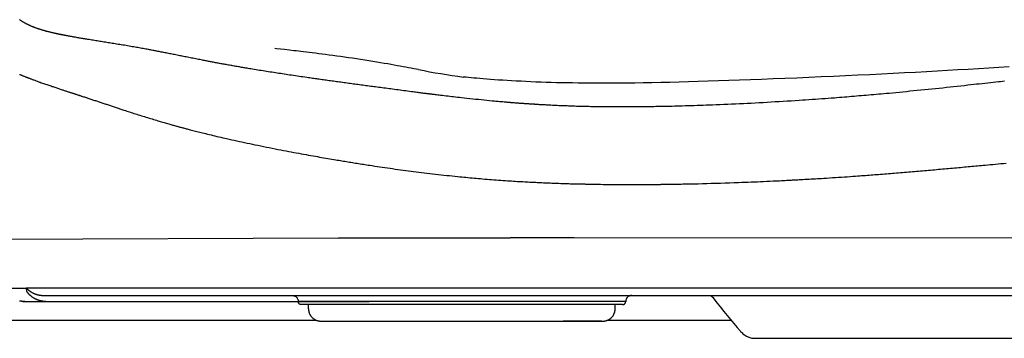
# Model space of a CAD drawing. Extents: x -1 to 1999, y 165 to 2915.
# Drawn here: x 733 to 894, y 2298 to 2350 of the extents above; entities that cross this region are included whole.
import ezdxf

# ---------------------------------------------------------------- set-up
doc = ezdxf.new("R2010")
doc.units = 0
doc.layers.add('寸法', color=7, linetype='CONTINUOUS')
doc.layers.add('温水洗浄便座', color=7, linetype='CONTINUOUS')

msp = doc.modelspace()

# ---------------------------------------------------------------- linework, layer by layer
at = {"layer": '寸法', "color": 6, "linetype": 'CONTINUOUS'}
for p, q in [((778.66, 2304.37), (778.41, 2304.37)), ((787.83, 2304.37), (778.66, 2304.37)), ((779.16, 2303.87), (778.91, 2303.87)), ((787.94, 2303.87), (779.16, 2303.87)), ((780.09, 2303.18), (780.09, 2303.87)), ((822.38, 2304.37), (787.83, 2304.37)), ((822.28, 2303.87), (787.94, 2303.87)), ((831.06, 2303.87), (822.28, 2303.87)), ((831.55, 2304.37), (822.38, 2304.37)), ((830.09, 2303.18), (830.09, 2303.87)), ((831.31, 2303.87), (831.06, 2303.87)), ((831.81, 2304.37), (831.55, 2304.37)), ((782.27, 2301.18), (782.29, 2301.18)), ((782.3, 2301.18), (782.3, 2301.18)), ((827.87, 2301.18), (827.87, 2301.18))]:
    msp.add_line(p, q, dxfattribs=at)
at = {"layer": '寸法', "color": 6, "linetype": 'CONTINUOUS', "flags": 128}
for points in [[(777.41, 2305.37), (777.49, 2305.37), (777.56, 2305.36), (777.64, 2305.35), (777.72, 2305.32), (777.79, 2305.3), (777.86, 2305.26), (777.93, 2305.23), (778, 2305.18), (778.06, 2305.13), (778.11, 2305.08), (778.17, 2305.02), (778.22, 2304.96), (778.26, 2304.9), (778.3, 2304.83), (778.33, 2304.76), (778.36, 2304.68), (778.38, 2304.61), (778.39, 2304.53), (778.4, 2304.45), (778.41, 2304.37)], [(778.91, 2303.87), (778.86, 2303.88), (778.81, 2303.88), (778.76, 2303.9), (778.72, 2303.91), (778.67, 2303.93), (778.63, 2303.96), (778.59, 2303.99), (778.55, 2304.02), (778.52, 2304.06), (778.49, 2304.1), (778.47, 2304.14), (778.45, 2304.18), (778.43, 2304.23), (778.42, 2304.28), (778.41, 2304.32), (778.41, 2304.37)], [(831.31, 2303.87), (831.36, 2303.88), (831.41, 2303.88), (831.45, 2303.9), (831.5, 2303.91), (831.54, 2303.93), (831.59, 2303.96), (831.62, 2303.99), (831.66, 2304.02), (831.69, 2304.06), (831.72, 2304.1), (831.75, 2304.14), (831.77, 2304.18), (831.79, 2304.23), (831.8, 2304.28), (831.8, 2304.32), (831.81, 2304.37)], [(832.81, 2305.37), (832.73, 2305.37), (832.65, 2305.36), (832.57, 2305.35), (832.5, 2305.32), (832.42, 2305.3), (832.35, 2305.26), (832.28, 2305.23), (832.22, 2305.18), (832.16, 2305.13), (832.1, 2305.08), (832.05, 2305.02), (832, 2304.96), (831.95, 2304.9), (831.92, 2304.83), (831.88, 2304.76), (831.86, 2304.68), (831.83, 2304.61), (831.82, 2304.53), (831.81, 2304.45), (831.81, 2304.37)], [(780.09, 2303.18), (780.09, 2303.11), (780.09, 2303.04), (780.1, 2302.98), (780.1, 2302.91), (780.12, 2302.84), (780.13, 2302.77), (780.14, 2302.71), (780.16, 2302.64), (780.18, 2302.58), (780.2, 2302.51), (780.22, 2302.45), (780.25, 2302.39), (780.28, 2302.32), (780.31, 2302.26), (780.34, 2302.2), (780.38, 2302.14), (780.41, 2302.09), (780.45, 2302.03), (780.49, 2301.98), (780.53, 2301.92), (780.58, 2301.87), (780.62, 2301.82), (780.67, 2301.77), (780.72, 2301.72), (780.77, 2301.68), (780.82, 2301.63), (780.87, 2301.59), (780.93, 2301.55), (780.98, 2301.51), (781.04, 2301.48), (781.1, 2301.44), (781.16, 2301.41), (781.22, 2301.38), (781.28, 2301.35), (781.34, 2301.32), (781.41, 2301.3), (781.47, 2301.28), (781.53, 2301.26), (781.6, 2301.24), (781.66, 2301.23), (781.72, 2301.21), (781.78, 2301.2), (781.84, 2301.2), (781.88, 2301.19), (781.92, 2301.19), (781.95, 2301.18), (781.97, 2301.18), (781.98, 2301.18), (782, 2301.18), (782.01, 2301.18), (782.02, 2301.18), (782.03, 2301.18), (782.03, 2301.18), (782.04, 2301.18), (782.05, 2301.18), (782.05, 2301.18), (782.06, 2301.18), (782.07, 2301.18), (782.07, 2301.18), (782.08, 2301.18), (782.08, 2301.18), (782.09, 2301.18), (782.09, 2301.18), (782.1, 2301.18), (782.1, 2301.18), (782.11, 2301.18), (782.12, 2301.18), (782.12, 2301.18), (782.13, 2301.18), (782.13, 2301.18), (782.14, 2301.18), (782.15, 2301.18), (782.15, 2301.18), (782.16, 2301.18), (782.16, 2301.18), (782.17, 2301.18), (782.18, 2301.18), (782.18, 2301.18), (782.19, 2301.18), (782.2, 2301.18), (782.21, 2301.18), (782.21, 2301.18), (782.22, 2301.18), (782.23, 2301.18), (782.24, 2301.18), (782.25, 2301.18), (782.25, 2301.18), (782.26, 2301.18), (782.27, 2301.18), (782.28, 2301.18), (782.29, 2301.18)], [(827.88, 2301.18), (827.89, 2301.18), (827.9, 2301.18), (827.91, 2301.18), (827.92, 2301.18), (827.93, 2301.18), (827.93, 2301.18), (827.94, 2301.18), (827.95, 2301.18), (827.96, 2301.18), (827.96, 2301.18), (827.97, 2301.18), (827.98, 2301.18), (827.99, 2301.18), (827.99, 2301.18), (828, 2301.18), (828.01, 2301.18), (828.01, 2301.18), (828.02, 2301.18), (828.02, 2301.18), (828.03, 2301.18), (828.04, 2301.18), (828.04, 2301.18), (828.05, 2301.18), (828.05, 2301.18), (828.06, 2301.18), (828.06, 2301.18), (828.07, 2301.18), (828.08, 2301.18), (828.08, 2301.18), (828.09, 2301.18), (828.09, 2301.18), (828.1, 2301.18), (828.1, 2301.18), (828.11, 2301.18), (828.11, 2301.18), (828.12, 2301.18), (828.13, 2301.18), (828.13, 2301.18), (828.14, 2301.18), (828.15, 2301.18), (828.16, 2301.18), (828.17, 2301.18), (828.18, 2301.18), (828.19, 2301.18), (828.21, 2301.18), (828.23, 2301.18), (828.25, 2301.19), (828.29, 2301.19), (828.33, 2301.19), (828.38, 2301.2), (828.44, 2301.21), (828.5, 2301.22), (828.56, 2301.24), (828.63, 2301.25), (828.69, 2301.27), (828.75, 2301.29), (828.81, 2301.32), (828.88, 2301.34), (828.94, 2301.37), (829, 2301.4), (829.06, 2301.43), (829.11, 2301.46), (829.17, 2301.5), (829.22, 2301.54), (829.28, 2301.57), (829.33, 2301.61), (829.38, 2301.66), (829.43, 2301.7), (829.48, 2301.75), (829.53, 2301.79), (829.57, 2301.84), (829.62, 2301.89), (829.66, 2301.94), (829.7, 2302), (829.74, 2302.05), (829.77, 2302.11), (829.81, 2302.16), (829.84, 2302.22), (829.87, 2302.28), (829.9, 2302.34), (829.93, 2302.4), (829.95, 2302.46), (829.98, 2302.53), (830, 2302.59), (830.02, 2302.65), (830.03, 2302.72), (830.05, 2302.78), (830.06, 2302.85), (830.07, 2302.91), (830.08, 2302.98), (830.08, 2303.05), (830.09, 2303.11), (830.09, 2303.18)], [(782.3, 2301.18), (782.69, 2301.17), (783.38, 2301.17), (784.37, 2301.17), (785.6, 2301.17), (787.03, 2301.17), (788.59, 2301.17)], [(788.59, 2301.17), (805.09, 2301.17), (821.58, 2301.17)], [(821.58, 2301.17), (823.15, 2301.17), (824.57, 2301.17), (825.8, 2301.17), (826.79, 2301.17), (827.49, 2301.17), (827.87, 2301.18)], [(827.87, 2301.18), (827.49, 2301.19), (826.79, 2301.19), (825.81, 2301.19), (824.58, 2301.19), (823.15, 2301.19), (821.59, 2301.19)]]:
    msp.add_lwpolyline(points, dxfattribs=at)
at = {"layer": '温水洗浄便座', "color": 6, "linetype": 'CONTINUOUS'}
for p, q in [((739.97, 2347.85), (739.84, 2347.87)), ((739.86, 2347.87), (739.84, 2347.87)), ((774.87, 2345.6), (774.62, 2345.63)), ((776.15, 2345.45), (774.87, 2345.6)), ((777, 2345.36), (776.15, 2345.45)), ((837.85, 2323.49), (838.12, 2323.49)), ((837.91, 2323.49), (838.12, 2323.49)), ((784.99, 2314.72), (724.84, 2314.45)), ((784.95, 2314.72), (797.19, 2314.74)), ((797.19, 2314.73), (784.99, 2314.72)), ((797.19, 2314.74), (812.99, 2314.75)), ((812.99, 2314.75), (797.19, 2314.73)), ((812.99, 2314.75), (928, 2314.86)), ((823.39, 2314.76), (812.99, 2314.75)), ((734.09, 2306.47), (730.24, 2306.47)), ((734.03, 2306.63), (1121.97, 2306.63)), ((733.82, 2304.37), (789.97, 2304.37)), ((736.85, 2305.37), (1119.15, 2305.37)), ((721.81, 2301.31), (781.38, 2301.31)), ((828.8, 2301.31), (849.01, 2301.31)), ((852.88, 2298.37), (1003.12, 2298.37))]:
    msp.add_line(p, q, dxfattribs=at)
at = {"layer": '温水洗浄便座', "color": 6, "linetype": 'CONTINUOUS', "flags": 128}
for points in [[(739.84, 2347.87), (739.84, 2347.87), (739.83, 2347.88), (739.82, 2347.88), (739.81, 2347.88), (739.78, 2347.89), (739.76, 2347.89), (739.74, 2347.9), (739.71, 2347.9), (739.68, 2347.91), (739.65, 2347.91), (739.62, 2347.92), (739.56, 2347.93), (739.5, 2347.94), (739.43, 2347.96), (739.37, 2347.97), (739.31, 2347.98), (739.25, 2347.99), (739.19, 2348.01), (739.13, 2348.02), (739.07, 2348.03), (739, 2348.05), (738.94, 2348.06), (738.85, 2348.08), (738.75, 2348.1), (738.66, 2348.12), (738.56, 2348.15), (738.47, 2348.17), (738.37, 2348.19), (738.27, 2348.21), (738.18, 2348.24), (738.08, 2348.26), (737.99, 2348.28), (737.9, 2348.3), (737.81, 2348.33), (737.72, 2348.35), (737.64, 2348.37), (737.55, 2348.39), (737.47, 2348.41), (737.38, 2348.43), (737.3, 2348.46), (737.22, 2348.48), (737.13, 2348.5), (737.05, 2348.53), (736.97, 2348.55), (736.89, 2348.57), (736.81, 2348.59), (736.73, 2348.62), (736.66, 2348.64), (736.58, 2348.66), (736.5, 2348.69), (736.42, 2348.71), (736.34, 2348.74), (736.27, 2348.76), (736.19, 2348.79), (736.11, 2348.81), (736.04, 2348.84), (735.96, 2348.86), (735.89, 2348.89), (735.82, 2348.91), (735.74, 2348.94), (735.67, 2348.96), (735.6, 2348.99), (735.52, 2349.02), (735.45, 2349.05), (735.38, 2349.07), (735.31, 2349.1), (735.24, 2349.13), (735.17, 2349.16), (735.1, 2349.19), (735.03, 2349.21), (734.96, 2349.24), (734.89, 2349.27), (734.82, 2349.3), (734.75, 2349.33), (734.69, 2349.36), (734.62, 2349.39), (734.55, 2349.43), (734.48, 2349.46), (734.42, 2349.49), (734.35, 2349.52), (734.29, 2349.55), (734.22, 2349.58), (734.16, 2349.62), (734.09, 2349.65), (734.03, 2349.68), (733.97, 2349.72), (733.9, 2349.75), (733.84, 2349.78), (733.78, 2349.82), (733.72, 2349.85), (733.66, 2349.89), (733.59, 2349.92), (733.53, 2349.96), (733.47, 2349.99), (733.41, 2350.03), (733.35, 2350.07), (733.29, 2350.1), (733.23, 2350.14), (733.18, 2350.18), (733.12, 2350.22), (733.06, 2350.25), (733, 2350.29), (732.95, 2350.33)], [(800.02, 2338.18), (800.01, 2338.18), (799.99, 2338.19), (799.95, 2338.19), (799.9, 2338.2), (799.83, 2338.21), (799.76, 2338.22), (799.68, 2338.23), (799.59, 2338.24), (799.5, 2338.25), (799.4, 2338.26), (799.3, 2338.27), (799.11, 2338.3), (798.92, 2338.32), (798.72, 2338.35), (798.53, 2338.37), (798.34, 2338.4), (798.14, 2338.42), (797.95, 2338.45), (797.75, 2338.47), (797.55, 2338.5), (797.36, 2338.52), (797.15, 2338.55), (796.86, 2338.59), (796.55, 2338.63), (796.25, 2338.67), (795.94, 2338.71), (795.63, 2338.75), (795.33, 2338.79), (795.02, 2338.83), (794.71, 2338.87), (794.41, 2338.91), (794.1, 2338.95), (793.8, 2338.99), (793.51, 2339.03), (793.23, 2339.06), (792.95, 2339.1), (792.67, 2339.14), (792.39, 2339.17), (792.12, 2339.21), (791.85, 2339.25), (791.57, 2339.28), (791.3, 2339.32), (791.03, 2339.36), (790.76, 2339.39), (790.5, 2339.43), (790.24, 2339.46), (789.98, 2339.5), (789.72, 2339.53), (789.46, 2339.57), (789.2, 2339.6), (788.94, 2339.64), (788.67, 2339.67), (788.41, 2339.71), (788.15, 2339.74), (787.89, 2339.78), (787.64, 2339.81), (787.39, 2339.84), (787.14, 2339.88), (786.89, 2339.91), (786.64, 2339.95), (786.39, 2339.98), (786.14, 2340.01), (785.88, 2340.05), (785.63, 2340.08), (785.38, 2340.12), (785.13, 2340.15), (784.89, 2340.18), (784.65, 2340.22), (784.41, 2340.25), (784.17, 2340.28), (783.93, 2340.32), (783.69, 2340.35), (783.45, 2340.38), (783.21, 2340.42), (782.98, 2340.45), (782.74, 2340.48), (782.51, 2340.51), (782.29, 2340.54), (782.07, 2340.58), (781.85, 2340.61), (781.63, 2340.64), (781.42, 2340.67), (781.2, 2340.7), (780.98, 2340.73), (780.76, 2340.76), (780.53, 2340.79), (780.31, 2340.83), (780.08, 2340.86), (779.79, 2340.9), (779.49, 2340.94), (779.19, 2340.99), (778.88, 2341.03), (778.58, 2341.08), (778.27, 2341.12), (777.96, 2341.17), (777.65, 2341.21), (777.34, 2341.26), (777.03, 2341.3), (776.72, 2341.35), (776.43, 2341.39), (776.14, 2341.44), (775.85, 2341.48), (775.56, 2341.53), (775.27, 2341.57), (774.98, 2341.61), (774.7, 2341.66), (774.41, 2341.7), (774.12, 2341.75), (773.82, 2341.79), (773.53, 2341.84), (773.24, 2341.89), (772.96, 2341.93), (772.67, 2341.98), (772.38, 2342.02), (772.1, 2342.07), (771.81, 2342.12), (771.53, 2342.16), (771.25, 2342.21), (770.97, 2342.25), (770.7, 2342.3), (770.44, 2342.34), (770.25, 2342.37), (770.07, 2342.4), (769.89, 2342.43), (769.71, 2342.47), (769.53, 2342.5), (769.36, 2342.53), (769.18, 2342.56), (769, 2342.59), (768.83, 2342.62), (768.65, 2342.65), (768.47, 2342.68), (768.29, 2342.71), (768.12, 2342.74), (767.94, 2342.77), (767.76, 2342.8), (767.58, 2342.84), (767.4, 2342.87), (767.22, 2342.9), (767.03, 2342.93), (766.85, 2342.97), (766.67, 2343), (766.48, 2343.03), (766.31, 2343.06), (766.13, 2343.1), (765.95, 2343.13), (765.78, 2343.16), (765.6, 2343.19), (765.43, 2343.23), (765.26, 2343.26), (765.08, 2343.29), (764.91, 2343.32), (764.74, 2343.36), (764.57, 2343.39), (764.41, 2343.42), (764.25, 2343.45), (764.09, 2343.48), (763.93, 2343.51), (763.77, 2343.54), (763.61, 2343.57), (763.45, 2343.6), (763.29, 2343.63), (763.13, 2343.67), (762.96, 2343.7), (762.8, 2343.73), (762.58, 2343.77), (762.37, 2343.82), (762.15, 2343.86), (761.93, 2343.9), (761.7, 2343.95), (761.48, 2343.99), (761.25, 2344.03), (761.03, 2344.08), (760.8, 2344.12), (760.58, 2344.17), (760.35, 2344.21), (760.14, 2344.26), (759.93, 2344.3), (759.72, 2344.34), (759.51, 2344.38), (759.3, 2344.42), (759.09, 2344.46), (758.88, 2344.51), (758.68, 2344.55), (758.47, 2344.59), (758.26, 2344.63), (758.06, 2344.67), (757.86, 2344.71), (757.66, 2344.75), (757.46, 2344.79), (757.26, 2344.83), (757.06, 2344.87), (756.86, 2344.91), (756.67, 2344.94), (756.47, 2344.98), (756.28, 2345.02), (756.08, 2345.06), (755.89, 2345.09), (755.72, 2345.13), (755.54, 2345.16), (755.37, 2345.2), (755.2, 2345.23), (755.02, 2345.26), (754.85, 2345.29), (754.68, 2345.33), (754.51, 2345.36), (754.33, 2345.39), (754.16, 2345.42), (753.98, 2345.46), (753.77, 2345.5), (753.56, 2345.53), (753.35, 2345.57), (753.14, 2345.61), (752.93, 2345.65), (752.71, 2345.69), (752.49, 2345.73), (752.27, 2345.77), (752.05, 2345.81), (751.83, 2345.85), (751.61, 2345.88), (751.35, 2345.93), (751.1, 2345.97), (750.84, 2346.02), (750.58, 2346.06), (750.33, 2346.1), (750.07, 2346.15), (749.81, 2346.19), (749.56, 2346.23), (749.3, 2346.27), (749.05, 2346.31), (748.79, 2346.36), (748.56, 2346.39), (748.33, 2346.43), (748.1, 2346.47), (747.87, 2346.51), (747.64, 2346.54), (747.41, 2346.58), (747.19, 2346.62), (746.96, 2346.65), (746.73, 2346.69), (746.5, 2346.73), (746.27, 2346.76), (746.06, 2346.8), (745.84, 2346.83), (745.63, 2346.87), (745.41, 2346.9), (745.2, 2346.94), (744.98, 2346.97), (744.77, 2347.01), (744.55, 2347.04), (744.34, 2347.08), (744.13, 2347.11), (743.92, 2347.15), (743.75, 2347.17), (743.59, 2347.2), (743.42, 2347.23), (743.26, 2347.26), (743.09, 2347.28), (742.93, 2347.31), (742.76, 2347.34), (742.6, 2347.37), (742.43, 2347.4), (742.27, 2347.43), (742.1, 2347.46), (741.97, 2347.48), (741.84, 2347.5), (741.72, 2347.52), (741.59, 2347.55), (741.46, 2347.57), (741.34, 2347.59), (741.22, 2347.61), (741.09, 2347.64), (740.98, 2347.66), (740.86, 2347.68), (740.75, 2347.7), (740.69, 2347.71), (740.64, 2347.72), (740.59, 2347.73), (740.54, 2347.74), (740.48, 2347.75), (740.43, 2347.76), (740.38, 2347.77), (740.33, 2347.78), (740.28, 2347.79), (740.22, 2347.8), (740.17, 2347.81), (740.14, 2347.82), (740.11, 2347.82), (740.09, 2347.83), (740.06, 2347.83), (740.04, 2347.84), (740.02, 2347.84), (740, 2347.84), (739.99, 2347.85), (739.97, 2347.85), (739.97, 2347.85), (739.97, 2347.85)], [(798.01, 2342.19), (797.63, 2342.26), (797.24, 2342.34), (796.83, 2342.41), (796.41, 2342.49), (795.98, 2342.57), (795.53, 2342.66), (795.06, 2342.74), (794.57, 2342.83), (794.07, 2342.92), (793.55, 2343.01), (793, 2343.11), (792.44, 2343.2), (791.85, 2343.3), (791.22, 2343.41), (790.58, 2343.51), (789.93, 2343.62), (789.26, 2343.72), (788.59, 2343.83), (787.93, 2343.93), (787.27, 2344.03), (786.61, 2344.12), (785.96, 2344.22), (785.32, 2344.31), (784.68, 2344.4), (784.07, 2344.48), (783.47, 2344.56), (782.88, 2344.64), (782.31, 2344.71), (781.76, 2344.78), (781.22, 2344.85), (780.71, 2344.92), (780.21, 2344.98), (779.74, 2345.03), (779.28, 2345.09), (778.85, 2345.14), (778.44, 2345.19), (778.05, 2345.24), (777.68, 2345.28), (777, 2345.36)], [(894.33, 2342.64), (892.67, 2342.54), (891.01, 2342.43), (889.34, 2342.33), (887.66, 2342.23), (885.97, 2342.13), (884.29, 2342.03), (882.57, 2341.93), (880.83, 2341.83), (879.06, 2341.74), (877.26, 2341.64), (875.42, 2341.55), (873.54, 2341.46), (871.62, 2341.36), (869.66, 2341.27), (867.67, 2341.18), (865.68, 2341.08), (863.68, 2341), (861.67, 2340.91), (859.69, 2340.82), (857.75, 2340.74), (855.84, 2340.67), (853.97, 2340.59), (852.15, 2340.52), (850.38, 2340.46), (848.64, 2340.4), (846.94, 2340.34), (845.28, 2340.28), (843.65, 2340.23), (842.07, 2340.18), (840.52, 2340.14), (839, 2340.1), (837.52, 2340.07), (836.06, 2340.04), (834.65, 2340.02), (833.28, 2340), (831.96, 2339.98), (830.68, 2339.97), (829.45, 2339.97), (828.26, 2339.97), (827.14, 2339.97), (826.07, 2339.97), (825.05, 2339.98), (824.08, 2339.99), (823.15, 2340.01), (822.26, 2340.02), (821.39, 2340.04), (820.53, 2340.06), (819.68, 2340.08), (818.84, 2340.11), (818.01, 2340.14), (817.18, 2340.17), (816.36, 2340.2), (815.55, 2340.24), (814.75, 2340.28), (813.97, 2340.32), (813.21, 2340.36), (812.47, 2340.4), (811.75, 2340.45), (811.07, 2340.49), (810.4, 2340.54), (809.77, 2340.59), (809.17, 2340.63), (808.59, 2340.68), (808.04, 2340.73), (807.53, 2340.77), (807.04, 2340.81), (806.59, 2340.86), (806.16, 2340.9), (805.77, 2340.94), (805.4, 2340.97), (805.33, 2340.98)], [(732.98, 2341.41), (733.08, 2341.37), (733.17, 2341.33), (733.25, 2341.3), (733.33, 2341.27), (733.42, 2341.23), (733.5, 2341.2), (733.58, 2341.17), (733.66, 2341.14), (733.74, 2341.1), (733.82, 2341.07), (733.9, 2341.04), (733.98, 2341.01), (734.07, 2340.97), (734.16, 2340.94), (734.25, 2340.9), (734.33, 2340.87), (734.42, 2340.84), (734.51, 2340.8), (734.6, 2340.77), (734.69, 2340.73), (734.78, 2340.7), (734.87, 2340.67), (734.96, 2340.63), (735.08, 2340.59), (735.2, 2340.54), (735.32, 2340.5), (735.45, 2340.45), (735.57, 2340.41), (735.7, 2340.36), (735.83, 2340.31), (735.96, 2340.27), (736.09, 2340.22), (736.22, 2340.17), (736.35, 2340.13), (736.52, 2340.06), (736.7, 2340), (736.87, 2339.94), (737.05, 2339.88), (737.22, 2339.82), (737.4, 2339.76), (737.58, 2339.7), (737.75, 2339.64), (737.93, 2339.58), (738.11, 2339.52), (738.28, 2339.46), (738.43, 2339.41), (738.58, 2339.36), (738.73, 2339.31), (738.88, 2339.26), (739.03, 2339.21), (739.18, 2339.16), (739.32, 2339.11), (739.47, 2339.06), (739.61, 2339.01), (739.76, 2338.96), (739.9, 2338.92), (740.03, 2338.87), (740.15, 2338.83), (740.27, 2338.79), (740.4, 2338.75), (740.52, 2338.71), (740.64, 2338.67), (740.76, 2338.63), (740.88, 2338.59), (741, 2338.55), (741.12, 2338.52), (741.24, 2338.48), (741.33, 2338.45), (741.42, 2338.42), (741.51, 2338.39), (741.6, 2338.36), (741.69, 2338.33), (741.78, 2338.3), (741.87, 2338.27), (741.96, 2338.24), (742.05, 2338.21), (742.14, 2338.18), (742.22, 2338.16), (742.32, 2338.13), (742.41, 2338.1), (742.5, 2338.07), (742.59, 2338.04), (742.68, 2338.01), (742.77, 2337.98), (742.87, 2337.95), (742.96, 2337.92), (743.06, 2337.88), (743.15, 2337.85), (743.25, 2337.82), (743.39, 2337.77), (743.54, 2337.73), (743.68, 2337.68), (743.83, 2337.63), (743.98, 2337.58), (744.13, 2337.53), (744.28, 2337.48), (744.44, 2337.43), (744.59, 2337.38), (744.74, 2337.33), (744.89, 2337.28), (745.05, 2337.23), (745.2, 2337.18), (745.35, 2337.13), (745.51, 2337.08), (745.66, 2337.03), (745.81, 2336.98), (745.96, 2336.93), (746.11, 2336.88), (746.26, 2336.83), (746.41, 2336.78), (746.56, 2336.73), (746.71, 2336.68), (746.86, 2336.63), (747.02, 2336.58), (747.17, 2336.53), (747.32, 2336.48), (747.48, 2336.42), (747.63, 2336.37), (747.78, 2336.32), (747.93, 2336.27), (748.08, 2336.22), (748.23, 2336.17), (748.39, 2336.12), (748.55, 2336.07), (748.71, 2336.02), (748.87, 2335.96), (749.03, 2335.91), (749.19, 2335.86), (749.35, 2335.8), (749.51, 2335.75), (749.67, 2335.7), (749.84, 2335.64), (750, 2335.59), (750.23, 2335.52), (750.45, 2335.44), (750.68, 2335.37), (750.91, 2335.29), (751.15, 2335.22), (751.38, 2335.14), (751.62, 2335.06), (751.86, 2334.99), (752.1, 2334.91), (752.34, 2334.83), (752.58, 2334.76), (752.83, 2334.68), (753.08, 2334.6), (753.33, 2334.52), (753.58, 2334.44), (753.83, 2334.37), (754.08, 2334.29), (754.33, 2334.21), (754.57, 2334.14), (754.82, 2334.06), (755.06, 2333.99), (755.31, 2333.92), (755.51, 2333.86), (755.72, 2333.8), (755.92, 2333.74), (756.12, 2333.68), (756.33, 2333.62), (756.53, 2333.56), (756.72, 2333.5), (756.92, 2333.45), (757.12, 2333.39), (757.31, 2333.33), (757.5, 2333.28), (757.65, 2333.24), (757.8, 2333.19), (757.95, 2333.15), (758.1, 2333.11), (758.25, 2333.07), (758.39, 2333.03), (758.54, 2332.99), (758.68, 2332.95), (758.83, 2332.91), (758.97, 2332.87), (759.11, 2332.83), (759.26, 2332.79), (759.41, 2332.75), (759.56, 2332.71), (759.71, 2332.67), (759.86, 2332.63), (760.01, 2332.59), (760.16, 2332.55), (760.31, 2332.51), (760.46, 2332.47), (760.61, 2332.43), (760.77, 2332.39), (760.99, 2332.34), (761.21, 2332.28), (761.44, 2332.22), (761.66, 2332.16), (761.89, 2332.11), (762.12, 2332.05), (762.35, 2331.99), (762.59, 2331.93), (762.82, 2331.88), (763.05, 2331.82), (763.29, 2331.76), (763.6, 2331.68), (763.91, 2331.61), (764.22, 2331.53), (764.53, 2331.46), (764.84, 2331.38), (765.16, 2331.31), (765.47, 2331.24), (765.79, 2331.16), (766.1, 2331.09), (766.42, 2331.02), (766.74, 2330.95), (767.15, 2330.85), (767.56, 2330.76), (767.98, 2330.67), (768.4, 2330.58), (768.81, 2330.49), (769.24, 2330.39), (769.66, 2330.3), (770.08, 2330.21), (770.51, 2330.12), (770.93, 2330.03), (771.36, 2329.95), (771.83, 2329.85), (772.29, 2329.75), (772.76, 2329.66), (773.23, 2329.56), (773.69, 2329.47), (774.16, 2329.38), (774.63, 2329.29), (775.09, 2329.19), (775.55, 2329.1), (776.02, 2329.02), (776.47, 2328.93), (776.88, 2328.85), (777.28, 2328.77), (777.69, 2328.7), (778.09, 2328.63), (778.49, 2328.55), (778.89, 2328.48), (779.28, 2328.41), (779.68, 2328.33), (780.08, 2328.26), (780.47, 2328.19), (780.87, 2328.12), (781.21, 2328.06), (781.55, 2328), (781.89, 2327.94), (782.22, 2327.88), (782.56, 2327.83), (782.89, 2327.77), (783.22, 2327.71), (783.55, 2327.65), (783.88, 2327.6), (784.21, 2327.54), (784.53, 2327.49), (784.78, 2327.44), (785.04, 2327.4), (785.29, 2327.36), (785.54, 2327.32), (785.79, 2327.28), (786.03, 2327.24), (786.28, 2327.2), (786.52, 2327.15), (786.77, 2327.12), (787.01, 2327.08), (787.25, 2327.04), (787.5, 2327), (787.75, 2326.96), (788.01, 2326.91), (788.26, 2326.87), (788.51, 2326.83), (788.77, 2326.79), (789.03, 2326.75), (789.29, 2326.71), (789.55, 2326.67), (789.82, 2326.63), (790.09, 2326.59), (790.48, 2326.53), (790.88, 2326.47), (791.29, 2326.41), (791.7, 2326.35), (792.12, 2326.29), (792.54, 2326.22), (792.96, 2326.16), (793.38, 2326.1), (793.81, 2326.04), (794.23, 2325.98), (794.65, 2325.92), (795.08, 2325.86), (795.52, 2325.8), (795.95, 2325.74), (796.38, 2325.69), (796.81, 2325.63), (797.23, 2325.57), (797.66, 2325.52), (798.09, 2325.47), (798.52, 2325.41), (798.96, 2325.36), (799.39, 2325.31), (799.85, 2325.25), (800.31, 2325.2), (800.77, 2325.15), (801.23, 2325.09), (801.7, 2325.04), (802.16, 2324.99), (802.62, 2324.94), (803.07, 2324.9), (803.52, 2324.85), (803.97, 2324.8), (804.4, 2324.76), (804.75, 2324.72), (805.09, 2324.69), (805.42, 2324.66), (805.76, 2324.63), (806.09, 2324.59), (806.42, 2324.56), (806.75, 2324.53), (807.09, 2324.5), (807.42, 2324.47), (807.76, 2324.44), (808.11, 2324.41), (808.47, 2324.38), (808.83, 2324.35), (809.2, 2324.32), (809.58, 2324.29), (809.95, 2324.26), (810.33, 2324.23), (810.71, 2324.21), (811.09, 2324.18), (811.47, 2324.15), (811.85, 2324.12), (812.22, 2324.1), (812.54, 2324.08), (812.86, 2324.05), (813.18, 2324.03), (813.5, 2324.01), (813.81, 2323.99), (814.13, 2323.97), (814.44, 2323.96), (814.74, 2323.94), (815.05, 2323.92), (815.35, 2323.9), (815.66, 2323.89), (815.9, 2323.87), (816.15, 2323.86), (816.39, 2323.85), (816.64, 2323.83), (816.88, 2323.82), (817.13, 2323.81), (817.37, 2323.8), (817.62, 2323.79), (817.87, 2323.78), (818.13, 2323.76), (818.39, 2323.75), (818.66, 2323.74), (818.94, 2323.73), (819.22, 2323.72), (819.5, 2323.71), (819.78, 2323.69), (820.07, 2323.68), (820.35, 2323.67), (820.64, 2323.66), (820.92, 2323.65), (821.21, 2323.64), (821.49, 2323.63), (821.7, 2323.62), (821.91, 2323.62), (822.12, 2323.61), (822.33, 2323.6), (822.54, 2323.6), (822.75, 2323.59), (822.96, 2323.59), (823.18, 2323.58), (823.4, 2323.58), (823.62, 2323.57), (823.84, 2323.56), (824, 2323.56), (824.15, 2323.56), (824.3, 2323.55), (824.44, 2323.55), (824.58, 2323.55), (824.7, 2323.54), (824.8, 2323.54), (824.89, 2323.54), (824.95, 2323.54), (824.99, 2323.54), (825.01, 2323.54)], [(893.55, 2340.29), (893.23, 2340.26), (892.91, 2340.22), (892.58, 2340.18), (892.15, 2340.14), (891.71, 2340.09), (891.27, 2340.04), (890.83, 2339.99), (890.38, 2339.94), (889.92, 2339.89), (889.47, 2339.84), (889.01, 2339.79), (888.55, 2339.74), (888.08, 2339.69), (887.61, 2339.64), (887.04, 2339.57), (886.45, 2339.51), (885.87, 2339.45), (885.28, 2339.38), (884.69, 2339.32), (884.1, 2339.26), (883.5, 2339.19), (882.9, 2339.13), (882.31, 2339.07), (881.71, 2339.01), (881.11, 2338.94), (880.52, 2338.88), (879.93, 2338.82), (879.34, 2338.76), (878.75, 2338.71), (878.16, 2338.65), (877.58, 2338.59), (877.01, 2338.53), (876.43, 2338.48), (875.87, 2338.43), (875.31, 2338.37), (874.76, 2338.32), (874.33, 2338.28), (873.91, 2338.24), (873.49, 2338.2), (873.07, 2338.17), (872.66, 2338.13), (872.25, 2338.09), (871.84, 2338.06), (871.44, 2338.02), (871.03, 2337.99), (870.63, 2337.95), (870.23, 2337.92), (869.84, 2337.89), (869.44, 2337.85), (869.05, 2337.82), (868.65, 2337.79), (868.25, 2337.75), (867.85, 2337.72), (867.46, 2337.69), (867.05, 2337.66), (866.65, 2337.63), (866.24, 2337.59), (865.84, 2337.56), (865.33, 2337.52), (864.82, 2337.48), (864.31, 2337.45), (863.79, 2337.41), (863.27, 2337.37), (862.74, 2337.33), (862.21, 2337.3), (861.68, 2337.26), (861.15, 2337.22), (860.61, 2337.19), (860.07, 2337.15), (859.43, 2337.11), (858.78, 2337.07), (858.14, 2337.03), (857.49, 2336.99), (856.84, 2336.95), (856.18, 2336.91), (855.53, 2336.87), (854.87, 2336.83), (854.22, 2336.8), (853.56, 2336.76), (852.9, 2336.73), (852.26, 2336.69), (851.62, 2336.66), (850.99, 2336.63), (850.35, 2336.6), (849.71, 2336.57), (849.08, 2336.54), (848.45, 2336.51), (847.82, 2336.48), (847.19, 2336.46), (846.57, 2336.43), (845.95, 2336.41), (845.45, 2336.39), (844.95, 2336.37), (844.45, 2336.35), (843.95, 2336.33), (843.46, 2336.32), (842.96, 2336.3), (842.47, 2336.29), (841.98, 2336.27), (841.49, 2336.26), (841, 2336.24), (840.5, 2336.23), (840.12, 2336.22), (839.74, 2336.21), (839.36, 2336.2), (838.98, 2336.19), (838.6, 2336.18), (838.22, 2336.18), (837.85, 2336.17), (837.48, 2336.16), (837.11, 2336.15), (836.74, 2336.15), (836.38, 2336.14), (836.12, 2336.14), (835.86, 2336.13), (835.6, 2336.13), (835.35, 2336.13), (835.09, 2336.12), (834.83, 2336.12), (834.58, 2336.12), (834.32, 2336.11), (834.06, 2336.11), (833.8, 2336.11), (833.53, 2336.11), (833.27, 2336.1), (833.01, 2336.1), (832.75, 2336.1), (832.48, 2336.1), (832.21, 2336.1), (831.94, 2336.1), (831.67, 2336.1), (831.4, 2336.1), (831.13, 2336.1), (830.85, 2336.1), (830.58, 2336.1), (830.31, 2336.1), (830.05, 2336.1), (829.78, 2336.1), (829.52, 2336.1), (829.25, 2336.1), (828.98, 2336.1), (828.72, 2336.11), (828.45, 2336.11), (828.18, 2336.11), (827.92, 2336.11), (827.65, 2336.12), (827.39, 2336.12), (827.13, 2336.13), (826.87, 2336.13), (826.61, 2336.13), (826.36, 2336.14), (826.1, 2336.14), (825.84, 2336.15), (825.58, 2336.15), (825.32, 2336.16), (825.06, 2336.17), (824.8, 2336.17), (824.55, 2336.18), (824.3, 2336.19), (824.04, 2336.19), (823.79, 2336.2), (823.53, 2336.21), (823.28, 2336.22), (823.02, 2336.23), (822.76, 2336.24), (822.5, 2336.25), (822.24, 2336.26), (821.97, 2336.27), (821.71, 2336.28), (821.45, 2336.29), (821.18, 2336.3), (820.92, 2336.31), (820.65, 2336.32), (820.39, 2336.33), (820.12, 2336.35), (819.86, 2336.36), (819.6, 2336.37), (819.34, 2336.39), (819.08, 2336.4), (818.91, 2336.41), (818.75, 2336.42), (818.58, 2336.43), (818.42, 2336.44), (818.25, 2336.44), (818.09, 2336.45), (817.93, 2336.46), (817.77, 2336.47), (817.61, 2336.48), (817.45, 2336.49), (817.29, 2336.5), (817.21, 2336.51), (817.13, 2336.51), (817.06, 2336.52), (816.99, 2336.52), (816.92, 2336.53), (816.86, 2336.53), (816.81, 2336.53), (816.77, 2336.54), (816.74, 2336.54), (816.72, 2336.54), (816.71, 2336.54)], [(812.92, 2336.82), (812.91, 2336.82), (812.88, 2336.82), (812.84, 2336.82), (812.79, 2336.83), (812.72, 2336.83), (812.64, 2336.84), (812.55, 2336.85), (812.46, 2336.85), (812.37, 2336.86), (812.27, 2336.87), (812.17, 2336.88), (811.97, 2336.89), (811.78, 2336.91), (811.59, 2336.93), (811.4, 2336.94), (811.21, 2336.96), (811.02, 2336.98), (810.83, 2337), (810.63, 2337.01), (810.44, 2337.03), (810.23, 2337.05), (810.03, 2337.07), (809.61, 2337.11), (809.18, 2337.15), (808.74, 2337.2), (808.28, 2337.24), (807.81, 2337.29), (807.34, 2337.34), (806.87, 2337.39), (806.39, 2337.44), (805.93, 2337.49), (805.46, 2337.54), (805.01, 2337.59), (804.69, 2337.62), (804.37, 2337.66), (804.06, 2337.69), (803.75, 2337.73), (803.45, 2337.77), (803.14, 2337.8), (802.84, 2337.84), (802.53, 2337.87), (802.23, 2337.91), (801.92, 2337.95), (801.6, 2337.99), (801.39, 2338.01), (801.18, 2338.04), (800.98, 2338.06), (800.79, 2338.09), (800.61, 2338.11), (800.45, 2338.13), (800.3, 2338.15), (800.19, 2338.16), (800.1, 2338.17), (800.04, 2338.18), (800.02, 2338.18)], [(816.71, 2336.54), (816.71, 2336.54), (816.71, 2336.54), (816.7, 2336.54), (816.69, 2336.54), (816.68, 2336.54), (816.66, 2336.54), (816.65, 2336.54), (816.63, 2336.54), (816.61, 2336.55), (816.59, 2336.55), (816.57, 2336.55), (816.47, 2336.55), (816.37, 2336.56), (816.26, 2336.57), (816.14, 2336.58), (816.01, 2336.59), (815.88, 2336.59), (815.74, 2336.6), (815.6, 2336.61), (815.46, 2336.62), (815.32, 2336.63), (815.18, 2336.64), (815.04, 2336.65), (814.9, 2336.66), (814.77, 2336.67), (814.63, 2336.68), (814.5, 2336.69), (814.37, 2336.7), (814.24, 2336.71), (814.1, 2336.72), (813.97, 2336.73), (813.84, 2336.74), (813.7, 2336.75), (813.6, 2336.76), (813.49, 2336.77), (813.39, 2336.78), (813.3, 2336.79), (813.21, 2336.79), (813.13, 2336.8), (813.06, 2336.8), (813, 2336.81), (812.96, 2336.81), (812.93, 2336.82), (812.92, 2336.82)], [(858.53, 2324.16), (858.56, 2324.17), (858.62, 2324.17), (858.72, 2324.17), (858.86, 2324.18), (859.02, 2324.19), (859.21, 2324.2), (859.41, 2324.21), (859.63, 2324.22), (859.86, 2324.23), (860.1, 2324.25), (860.34, 2324.26), (860.7, 2324.28), (861.04, 2324.3), (861.39, 2324.32), (861.73, 2324.34), (862.07, 2324.36), (862.4, 2324.38), (862.74, 2324.4), (863.08, 2324.42), (863.42, 2324.44), (863.76, 2324.46), (864.1, 2324.48), (864.57, 2324.51), (865.05, 2324.54), (865.53, 2324.57), (866.01, 2324.6), (866.49, 2324.64), (866.98, 2324.67), (867.46, 2324.7), (867.93, 2324.73), (868.4, 2324.77), (868.86, 2324.8), (869.3, 2324.83), (869.64, 2324.85), (869.96, 2324.88), (870.28, 2324.9), (870.59, 2324.92), (870.9, 2324.95), (871.21, 2324.97), (871.51, 2324.99), (871.82, 2325.01), (872.12, 2325.04), (872.43, 2325.06), (872.74, 2325.08), (873.05, 2325.11), (873.36, 2325.13), (873.68, 2325.16), (874, 2325.18), (874.32, 2325.21), (874.64, 2325.23), (874.96, 2325.26), (875.29, 2325.29), (875.61, 2325.31), (875.94, 2325.34), (876.26, 2325.37), (876.59, 2325.39), (876.92, 2325.42), (877.25, 2325.45), (877.57, 2325.47), (877.9, 2325.5), (878.23, 2325.53), (878.56, 2325.56), (878.88, 2325.58), (879.21, 2325.61), (879.54, 2325.64), (879.86, 2325.67), (880.19, 2325.7), (880.52, 2325.73), (880.85, 2325.75), (881.18, 2325.78), (881.51, 2325.81), (881.83, 2325.84), (882.16, 2325.87), (882.49, 2325.9), (882.82, 2325.93), (883.15, 2325.96), (883.47, 2325.99), (883.8, 2326.02), (884.13, 2326.05), (884.46, 2326.08), (884.79, 2326.11), (885.12, 2326.13), (885.44, 2326.16), (885.76, 2326.19), (886.09, 2326.22), (886.4, 2326.25), (886.72, 2326.28), (887.04, 2326.31), (887.35, 2326.34), (887.66, 2326.37), (887.97, 2326.4), (888.27, 2326.42), (888.58, 2326.45), (888.88, 2326.48), (889.19, 2326.51), (889.49, 2326.54), (889.8, 2326.56), (890.11, 2326.59), (890.42, 2326.62), (890.84, 2326.66), (891.26, 2326.7), (891.68, 2326.74), (892.11, 2326.78), (892.55, 2326.82), (892.98, 2326.86), (893.42, 2326.9), (893.86, 2326.94)], [(825.01, 2323.54), (825.03, 2323.54), (825.07, 2323.54), (825.15, 2323.54), (825.25, 2323.53), (825.38, 2323.53), (825.52, 2323.53), (825.68, 2323.52), (825.86, 2323.52), (826.04, 2323.52), (826.24, 2323.51), (826.44, 2323.51), (826.85, 2323.5), (827.28, 2323.5), (827.72, 2323.49), (828.16, 2323.48), (828.61, 2323.48), (829.06, 2323.47), (829.52, 2323.47), (829.98, 2323.47), (830.45, 2323.46), (830.91, 2323.46), (831.38, 2323.46), (831.85, 2323.46), (832.31, 2323.46), (832.78, 2323.46), (833.24, 2323.46), (833.7, 2323.46), (834.15, 2323.46), (834.6, 2323.46), (835.04, 2323.46), (835.48, 2323.47), (835.91, 2323.47), (836.33, 2323.47), (836.54, 2323.47), (836.75, 2323.48), (836.95, 2323.48), (837.13, 2323.48), (837.31, 2323.48), (837.46, 2323.48), (837.59, 2323.49), (837.7, 2323.49), (837.78, 2323.49), (837.83, 2323.49), (837.85, 2323.49)], [(838.12, 2323.49), (838.13, 2323.49), (838.17, 2323.49), (838.23, 2323.49), (838.3, 2323.49), (838.4, 2323.49), (838.51, 2323.5), (838.63, 2323.5), (838.76, 2323.5), (838.9, 2323.5), (839.04, 2323.5), (839.18, 2323.51), (839.46, 2323.51), (839.74, 2323.51), (840.02, 2323.52), (840.3, 2323.52), (840.57, 2323.53), (840.85, 2323.53), (841.13, 2323.54), (841.41, 2323.54), (841.7, 2323.55), (841.99, 2323.55), (842.3, 2323.56), (842.94, 2323.58), (843.61, 2323.59), (844.31, 2323.61), (845.03, 2323.63), (845.77, 2323.65), (846.51, 2323.67), (847.26, 2323.69), (848.01, 2323.72), (848.76, 2323.74), (849.49, 2323.76), (850.21, 2323.79), (850.74, 2323.81), (851.27, 2323.83), (851.78, 2323.85), (852.29, 2323.87), (852.79, 2323.89), (853.29, 2323.91), (853.79, 2323.93), (854.29, 2323.95), (854.8, 2323.98), (855.32, 2324), (855.84, 2324.03), (856.19, 2324.05), (856.55, 2324.06), (856.89, 2324.08), (857.22, 2324.1), (857.53, 2324.11), (857.81, 2324.13), (858.05, 2324.14), (858.25, 2324.15), (858.4, 2324.16), (858.5, 2324.16), (858.53, 2324.16)], [(734.03, 2306.63), (734.03, 2306.63), (734.04, 2306.63), (734.04, 2306.62), (734.04, 2306.62), (734.05, 2306.61), (734.06, 2306.61), (734.06, 2306.6), (734.07, 2306.59), (734.08, 2306.58), (734.09, 2306.57), (734.1, 2306.56), (734.11, 2306.55), (734.13, 2306.53), (734.15, 2306.51), (734.17, 2306.49), (734.18, 2306.48), (734.2, 2306.46), (734.22, 2306.44), (734.24, 2306.42), (734.26, 2306.41), (734.28, 2306.39), (734.29, 2306.37), (734.32, 2306.35), (734.35, 2306.32), (734.38, 2306.29), (734.41, 2306.27), (734.44, 2306.24), (734.47, 2306.22), (734.5, 2306.19), (734.54, 2306.17), (734.57, 2306.14), (734.6, 2306.12), (734.63, 2306.1), (734.66, 2306.08), (734.69, 2306.05), (734.72, 2306.03), (734.75, 2306.01), (734.78, 2305.99), (734.81, 2305.97), (734.84, 2305.95), (734.87, 2305.94), (734.9, 2305.92), (734.93, 2305.9), (734.96, 2305.88), (734.99, 2305.86), (735.02, 2305.85), (735.05, 2305.83), (735.08, 2305.81), (735.11, 2305.8), (735.14, 2305.78), (735.17, 2305.77), (735.2, 2305.75), (735.23, 2305.73), (735.26, 2305.72), (735.29, 2305.71), (735.32, 2305.69), (735.36, 2305.68), (735.39, 2305.66), (735.42, 2305.65), (735.45, 2305.64), (735.48, 2305.62), (735.52, 2305.61), (735.55, 2305.6), (735.58, 2305.59), (735.61, 2305.58), (735.65, 2305.57), (735.68, 2305.55), (735.72, 2305.54), (735.75, 2305.53), (735.78, 2305.52), (735.82, 2305.51), (735.85, 2305.5), (735.89, 2305.49), (735.93, 2305.48), (735.96, 2305.48), (736, 2305.47), (736.04, 2305.46), (736.07, 2305.45), (736.11, 2305.44), (736.15, 2305.44), (736.19, 2305.43), (736.23, 2305.42), (736.27, 2305.42), (736.31, 2305.41), (736.35, 2305.4), (736.39, 2305.4), (736.43, 2305.39), (736.47, 2305.39), (736.5, 2305.39), (736.53, 2305.39), (736.55, 2305.38), (736.58, 2305.38), (736.6, 2305.38), (736.63, 2305.38), (736.66, 2305.38), (736.68, 2305.38), (736.71, 2305.38), (736.73, 2305.37), (736.76, 2305.37), (736.77, 2305.37), (736.78, 2305.37), (736.79, 2305.37), (736.81, 2305.37), (736.82, 2305.37), (736.83, 2305.37), (736.83, 2305.37), (736.84, 2305.37), (736.85, 2305.37), (736.85, 2305.37), (736.85, 2305.37)], [(734.03, 2306.63), (734.03, 2306.63), (734.03, 2306.63), (734.03, 2306.63), (734.03, 2306.63), (734.03, 2306.63), (734.03, 2306.63), (734.04, 2306.63), (734.04, 2306.63), (734.04, 2306.62), (734.04, 2306.62), (734.04, 2306.62), (734.04, 2306.62), (734.04, 2306.62), (734.04, 2306.61), (734.04, 2306.61), (734.04, 2306.61), (734.05, 2306.61), (734.05, 2306.6), (734.05, 2306.6), (734.05, 2306.6), (734.05, 2306.6), (734.05, 2306.59), (734.05, 2306.59), (734.06, 2306.58), (734.06, 2306.58), (734.06, 2306.57), (734.06, 2306.57), (734.06, 2306.56), (734.07, 2306.55), (734.07, 2306.55), (734.07, 2306.54), (734.07, 2306.54), (734.07, 2306.53), (734.08, 2306.53), (734.08, 2306.52), (734.08, 2306.52), (734.08, 2306.52), (734.08, 2306.51), (734.08, 2306.51), (734.08, 2306.51), (734.08, 2306.5), (734.08, 2306.5), (734.09, 2306.5), (734.09, 2306.49), (734.09, 2306.49), (734.09, 2306.49), (734.09, 2306.48), (734.09, 2306.48), (734.09, 2306.48), (734.09, 2306.48), (734.09, 2306.48), (734.09, 2306.48), (734.09, 2306.47), (734.09, 2306.47), (734.09, 2306.47)], [(734.09, 2306.47), (734.09, 2306.47), (734.09, 2306.47), (734.09, 2306.47), (734.09, 2306.47), (734.09, 2306.47), (734.09, 2306.47), (734.09, 2306.47), (734.09, 2306.47), (734.09, 2306.47), (734.09, 2306.47), (734.09, 2306.47), (734.09, 2306.47), (734.09, 2306.46), (734.09, 2306.46), (734.09, 2306.46), (734.09, 2306.46), (734.09, 2306.46), (734.09, 2306.46), (734.09, 2306.45), (734.09, 2306.45), (734.09, 2306.45), (734.09, 2306.45), (734.08, 2306.45), (734.08, 2306.44), (734.08, 2306.44), (734.08, 2306.44), (734.08, 2306.43), (734.08, 2306.43), (734.08, 2306.43), (734.08, 2306.42), (734.08, 2306.42), (734.08, 2306.42), (734.08, 2306.41), (734.08, 2306.41), (734.08, 2306.41), (734.08, 2306.4), (734.08, 2306.4), (734.08, 2306.4), (734.08, 2306.39), (734.08, 2306.39), (734.07, 2306.39), (734.07, 2306.38), (734.07, 2306.38), (734.07, 2306.38), (734.07, 2306.37), (734.07, 2306.37), (734.07, 2306.36), (734.07, 2306.36), (734.07, 2306.36), (734.07, 2306.35), (734.07, 2306.35), (734.07, 2306.34), (734.07, 2306.34), (734.07, 2306.34), (734.07, 2306.33), (734.07, 2306.33), (734.07, 2306.32), (734.08, 2306.32), (734.08, 2306.31), (734.08, 2306.31), (734.08, 2306.3), (734.08, 2306.3), (734.08, 2306.29), (734.08, 2306.29), (734.08, 2306.28), (734.08, 2306.28), (734.08, 2306.27), (734.08, 2306.27), (734.08, 2306.26), (734.08, 2306.26), (734.08, 2306.25), (734.09, 2306.24), (734.09, 2306.24), (734.09, 2306.23), (734.09, 2306.23), (734.09, 2306.22), (734.09, 2306.21), (734.09, 2306.21), (734.1, 2306.2), (734.1, 2306.19), (734.1, 2306.18), (734.1, 2306.18), (734.1, 2306.17), (734.1, 2306.16), (734.11, 2306.15), (734.11, 2306.14), (734.11, 2306.14), (734.11, 2306.13), (734.11, 2306.12), (734.12, 2306.12), (734.12, 2306.11), (734.12, 2306.11), (734.12, 2306.1), (734.12, 2306.1), (734.12, 2306.09), (734.12, 2306.09), (734.12, 2306.08), (734.13, 2306.08), (734.13, 2306.07), (734.13, 2306.07), (734.13, 2306.07), (734.13, 2306.07), (734.13, 2306.06), (734.13, 2306.06), (734.13, 2306.06), (734.13, 2306.06), (734.13, 2306.06), (734.13, 2306.06), (734.13, 2306.05), (734.13, 2306.05)], [(735.39, 2304.87), (735.38, 2304.87), (735.38, 2304.88), (735.38, 2304.88), (735.37, 2304.88), (735.36, 2304.89), (735.35, 2304.89), (735.34, 2304.9), (735.33, 2304.9), (735.32, 2304.91), (735.31, 2304.92), (735.3, 2304.92), (735.28, 2304.94), (735.25, 2304.95), (735.23, 2304.97), (735.21, 2304.98), (735.19, 2305), (735.16, 2305.01), (735.14, 2305.03), (735.12, 2305.04), (735.09, 2305.06), (735.07, 2305.07), (735.05, 2305.09), (735.01, 2305.11), (734.98, 2305.14), (734.95, 2305.17), (734.91, 2305.19), (734.88, 2305.22), (734.84, 2305.25), (734.81, 2305.28), (734.78, 2305.31), (734.74, 2305.34), (734.71, 2305.37), (734.68, 2305.4), (734.65, 2305.43), (734.61, 2305.46), (734.58, 2305.49), (734.55, 2305.52), (734.52, 2305.55), (734.49, 2305.59), (734.46, 2305.62), (734.44, 2305.65), (734.41, 2305.68), (734.38, 2305.71), (734.35, 2305.75), (734.34, 2305.77), (734.32, 2305.79), (734.3, 2305.81), (734.29, 2305.83), (734.27, 2305.85), (734.26, 2305.87), (734.24, 2305.89), (734.23, 2305.91), (734.21, 2305.93), (734.2, 2305.95), (734.18, 2305.98), (734.18, 2305.99), (734.17, 2306), (734.16, 2306.01), (734.16, 2306.02), (734.15, 2306.03), (734.15, 2306.03), (734.14, 2306.04), (734.14, 2306.05), (734.13, 2306.05), (734.13, 2306.05), (734.13, 2306.05)], [(733.82, 2304.37), (733.82, 2304.37), (733.82, 2304.37), (733.81, 2304.37), (733.8, 2304.37), (733.79, 2304.37), (733.78, 2304.37), (733.77, 2304.37), (733.76, 2304.37), (733.74, 2304.37), (733.73, 2304.37), (733.72, 2304.37), (733.69, 2304.38), (733.66, 2304.38), (733.63, 2304.38), (733.6, 2304.38), (733.57, 2304.38), (733.54, 2304.38), (733.51, 2304.38), (733.48, 2304.39), (733.45, 2304.39), (733.43, 2304.39), (733.4, 2304.4), (733.35, 2304.4), (733.3, 2304.41), (733.26, 2304.41), (733.21, 2304.42), (733.17, 2304.43), (733.12, 2304.44), (733.07, 2304.45), (733.03, 2304.45), (732.98, 2304.46)], [(737.26, 2304.37), (737.26, 2304.37), (737.26, 2304.37), (737.25, 2304.37), (737.25, 2304.37), (737.24, 2304.37), (737.23, 2304.37), (737.21, 2304.37), (737.2, 2304.37), (737.19, 2304.37), (737.17, 2304.37), (737.16, 2304.37), (737.13, 2304.38), (737.1, 2304.38), (737.08, 2304.38), (737.05, 2304.38), (737.02, 2304.38), (736.99, 2304.38), (736.96, 2304.38), (736.93, 2304.39), (736.9, 2304.39), (736.88, 2304.39), (736.85, 2304.4), (736.8, 2304.4), (736.76, 2304.41), (736.71, 2304.41), (736.67, 2304.42), (736.62, 2304.43), (736.58, 2304.44), (736.53, 2304.45), (736.48, 2304.46), (736.44, 2304.47), (736.39, 2304.48), (736.34, 2304.49), (736.3, 2304.5), (736.25, 2304.51), (736.21, 2304.53), (736.16, 2304.54), (736.12, 2304.55), (736.07, 2304.57), (736.03, 2304.58), (735.98, 2304.6), (735.94, 2304.61), (735.9, 2304.63), (735.86, 2304.64), (735.83, 2304.66), (735.8, 2304.67), (735.78, 2304.68), (735.75, 2304.69), (735.72, 2304.7), (735.7, 2304.71), (735.67, 2304.73), (735.64, 2304.74), (735.62, 2304.75), (735.59, 2304.76), (735.57, 2304.78), (735.56, 2304.78), (735.54, 2304.79), (735.53, 2304.79), (735.52, 2304.8), (735.51, 2304.81), (735.5, 2304.81), (735.49, 2304.81), (735.49, 2304.82), (735.48, 2304.82), (735.48, 2304.82), (735.48, 2304.82)], [(845.36, 2305.37), (845.4, 2305.37), (845.45, 2305.37), (845.49, 2305.36), (845.54, 2305.35), (845.58, 2305.34), (845.63, 2305.33), (845.67, 2305.31), (845.71, 2305.29), (845.75, 2305.27), (845.79, 2305.25), (845.83, 2305.22), (845.86, 2305.19), (845.9, 2305.16), (845.93, 2305.13), (845.96, 2305.1), (845.99, 2305.06)], [(845.99, 2305.06), (846.19, 2304.81), (846.73, 2304.11), (847.28, 2303.43), (847.83, 2302.75), (848.37, 2302.09), (848.92, 2301.43), (849.46, 2300.78), (850, 2300.14), (850.49, 2299.57)], [(850.49, 2299.57), (850.55, 2299.5), (850.67, 2299.37), (850.8, 2299.25), (850.93, 2299.13), (851.07, 2299.02), (851.2, 2298.92), (851.34, 2298.83), (851.48, 2298.75), (851.62, 2298.67), (851.77, 2298.61), (851.91, 2298.55), (852.06, 2298.5), (852.21, 2298.46), (852.36, 2298.42), (852.5, 2298.4), (852.65, 2298.38), (852.8, 2298.37), (852.88, 2298.37)]]:
    msp.add_lwpolyline(points, dxfattribs=at)
at = {"layer": '温水洗浄便座', "color": 6, "linetype": 'CONTINUOUS'}
for centre, radius, start, end in [((823, 2470.33), 130.55, 258.9646, 262.2212), ((733.83, 2308.35), 3.98, 265.3942, 267.6309), ((733.83, 2308.35), 3.97, 267.6305, 270.008), ((737.29, 2308.21), 3.84, 240.2861, 241.8191)]:
    msp.add_arc(centre, radius, start, end, dxfattribs=at)

doc.saveas('drawing.dxf')
